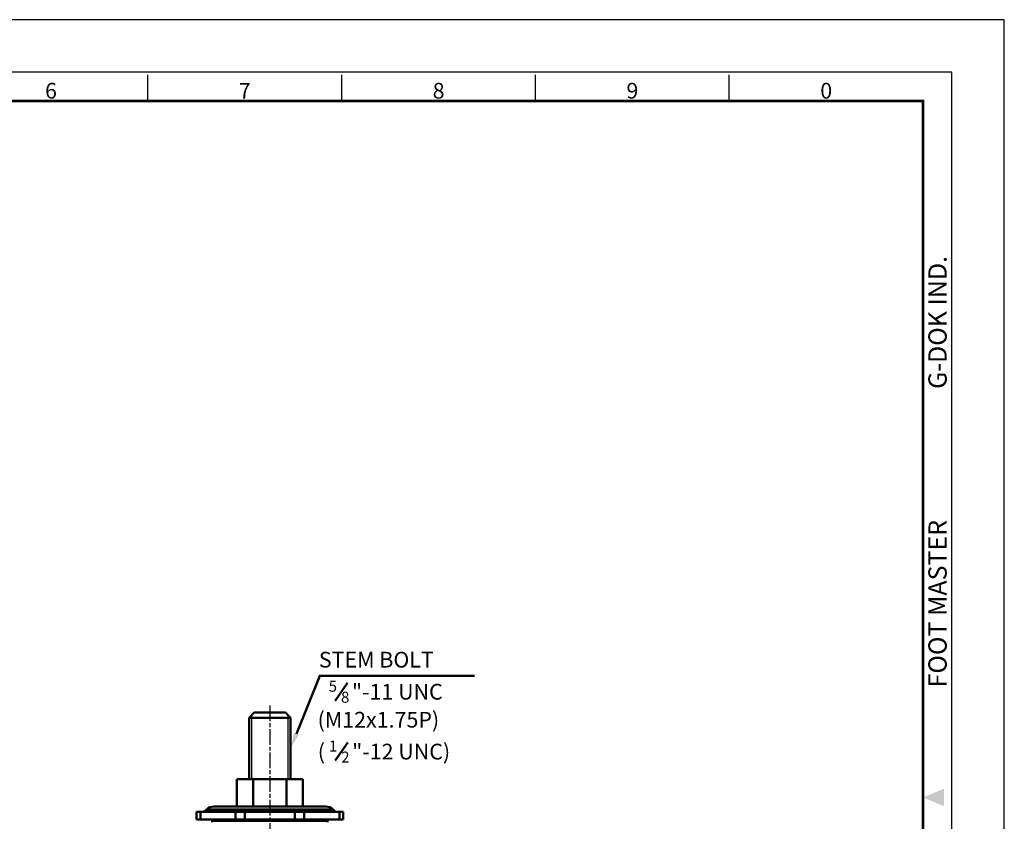
# Model space of a CAD drawing. Units: millimetres. Extents: x 0 to 1604, y 0 to 594.
# Drawn here: x 1228 to 1604, y 288 to 594 of the extents above; entities that cross this region are included whole.
import ezdxf
from ezdxf.enums import TextEntityAlignment as Align

# ---------------------------------------------------------------- set-up
doc = ezdxf.new("R2010")
doc.units = ezdxf.units.MM
doc.header["$LTSCALE"] = 0.5
doc.linetypes.add('AM_ISO08W050', pattern=[18, 12, -1.5, 3, -1.5])
doc.layers.get('0').update_dxf_attribs({"color": 3})
for name, color, linetype, lineweight in [('AM_4', 5, 'Continuous', 25), ('AM_7', 1, 'AM_ISO08W050', 25), ('AM_VIS', 3, 'Continuous', 50)]:
    doc.layers.add(name, color=color, linetype=linetype, lineweight=lineweight)
doc.styles.add('DIM TEXT STYLE', font='romans.shx', dxfattribs={"oblique": 15, "bigfont": 'whgtxt.shx'})
doc.styles.add('SECTION', font='monosi.ttf', dxfattribs={"height": 3})
doc.styles.add('홈피용footmaster', font='txt')

# ---------------------------------------------------------------- blocks, each defined once
blk = doc.blocks.new('FORMAT-홈피용-HOR')
at = {"color": 8}
for p, q in [((237.5, 281.5), (237.5, 286.5)), ((274.5, 281.5), (274.5, 286.5)), ((311.5, 281.5), (311.5, 286.5)), ((348.5, 281.5), (348.5, 286.5))]:
    blk.add_line(p, q, dxfattribs=at)
blk.add_lwpolyline([(0, 0), (401, 0), (401, 297), (0, 297)], close=True)
at = {"color": 5}
blk.add_lwpolyline([(10, 10), (391, 10), (391, 287), (10, 287)], close=True, dxfattribs=at)
at = {"const_width": 0.5}
blk.add_lwpolyline([(15.5, 15.5), (385.5, 15.5), (385.5, 281.5), (15.5, 281.5)], close=True, dxfattribs=at)
at = {"color": 1}
blk.add_solid([(389.5, 150.17), (389.5, 146.83), (385.5, 148.5)], dxfattribs=at)
at = {"color": 8, "style": 'SECTION'}
for s, p in [('6', (219, 281)), ('7', (256, 281)), ('8', (293, 281)), ('9', (330, 281)), ('0', (367, 281))]:
    blk.add_text(s, height=3, dxfattribs=at).set_placement(p, align=Align.BOTTOM_CENTER)
at = {"color": 8, "style": '홈피용footmaster'}
for s, p in [('G-DOK IND.', (386.5, 226.5)), ('FOOT MASTER', (386.5, 169.5))]:
    blk.add_text(s, height=3.5, rotation=90, dxfattribs=at).set_placement(p, align=Align.TOP_LEFT)

msp = doc.modelspace()

# ---------------------------------------------------------------- linework, layer by layer
at = {"layer": 'AM_4'}
for p, q in [((1316.63, 304.03), (1316.63, 328.43)), ((1330.5, 304.03), (1330.5, 328.43))]:
    msp.add_line(p, q, dxfattribs=at)
at = {"layer": 'AM_7'}
msp.add_line((1323.57, 332.12), (1323.57, 128.57), dxfattribs=at)
at = {"layer": 'AM_VIS', "color": 4}
for p, q in [((1348.44, 333.92), (1353.26, 340.8)), ((1348.51, 311.06), (1353.33, 317.94))]:
    msp.add_line(p, q, dxfattribs=at)
at = {"layer": 'AM_VIS'}
for p, q in [((1317.63, 329.43), (1315.63, 327.43)), ((1315.63, 304.03), (1315.63, 327.43)), ((1331.5, 327.43), (1315.63, 327.43)), ((1317.63, 329.43), (1329.5, 329.43)), ((1329.5, 329.43), (1331.5, 327.43)), ((1331.5, 304.03), (1331.5, 327.43)), ((1323.57, 304.03), (1310.92, 304.03)), ((1310.92, 304.03), (1310.92, 293.53)), ((1317.25, 304.03), (1317.25, 293.53)), ((1336.21, 304.03), (1323.57, 304.03)), ((1329.89, 304.03), (1329.89, 293.53)), ((1336.21, 304.03), (1336.21, 293.53)), ((1344.91, 293.53), (1302.22, 293.53)), ((1295.57, 288.53), (1295.57, 291.53)), ((1295.57, 291.53), (1297.03, 291.53)), ((1310.5, 291.53), (1297.03, 291.53)), ((1297.03, 288.53), (1297.03, 291.53)), ((1299.4, 292.36), (1298.86, 291.83)), ((1348.27, 291.83), (1298.86, 291.83)), ((1347.74, 292.36), (1299.4, 292.36)), ((1310.5, 288.53), (1310.5, 291.53)), ((1310.5, 291.53), (1314.04, 291.53)), ((1333.09, 291.53), (1314.04, 291.53)), ((1314.04, 288.53), (1314.04, 291.53)), ((1333.09, 288.53), (1333.09, 291.53)), ((1333.09, 291.53), (1336.63, 291.53)), ((1350.1, 291.53), (1336.63, 291.53)), ((1336.63, 288.53), (1336.63, 291.53)), ((1347.74, 292.36), (1348.27, 291.83)), ((1350.1, 288.53), (1350.1, 291.53)), ((1350.1, 291.53), (1351.57, 291.53)), ((1351.57, 288.53), (1351.57, 291.53)), ((1297.03, 288.53), (1295.57, 288.53)), ((1297.03, 288.53), (1310.5, 288.53)), ((1302.15, 288.03), (1344.99, 288.03)), ((1303.07, 288.03), (1303.07, 288.53)), ((1314.04, 288.53), (1310.5, 288.53)), ((1314.04, 288.53), (1333.09, 288.53)), ((1336.63, 288.53), (1333.09, 288.53)), ((1336.63, 288.53), (1350.1, 288.53)), ((1344.07, 288.03), (1344.07, 288.53)), ((1351.57, 288.53), (1350.1, 288.53))]:
    msp.add_line(p, q, dxfattribs=at)
at = {"layer": 'AM_VIS', "color": 1}
msp.add_lwpolyline([(1333.74, 321.3), (1342.64, 343.48), (1401.74, 343.48)], dxfattribs=at)
at = {"layer": 'AM_VIS'}
for centre, radius, start, end in [((1302.22, 289.53), 4, 90, 135), ((1344.91, 289.53), 4, 45, 90), ((1298.15, 292.53), 1, 270, 315), ((1348.98, 292.53), 1, 225, 270), ((1302.15, 285.03), 3, 90, 108.4349), ((1344.99, 285.03), 3, 71.5651, 90)]:
    msp.add_arc(centre, radius, start, end, dxfattribs=at)
at = {"layer": 'AM_VIS', "color": 1}
msp.add_solid([(1334.67, 320.93), (1331.5, 315.73), (1332.81, 321.67)], dxfattribs=at)

# ---------------------------------------------------------------- block references
at = {"xscale": 2, "yscale": 2, "zscale": 2}
msp.add_blockref('FORMAT-홈피용-HOR', (802, 0), dxfattribs=at)

# ---------------------------------------------------------------- texts
at = {"layer": 'AM_VIS', "color": 4, "style": 'DIM TEXT STYLE', "oblique": 15}
for s, height, p in [('STEM BOLT', 6, (1342.28, 346.61)), ('5', 4.2, (1346.03, 337.36)), ('"-11 UNC', 6, (1354.9, 334.36)), ('8', 4.2, (1350.74, 333.16)), ('(M12x1.75P)', 6, (1341.79, 323.68)), ('(', 6, (1341.85, 311.5)), ('1', 4.2, (1346.1, 314.5)), ('"-12 UNC)', 6, (1354.97, 311.5)), ('2', 4.2, (1350.81, 310.3))]:
    msp.add_text(s, height=height, dxfattribs=at).set_placement(p)

doc.saveas('drawing.dxf')
